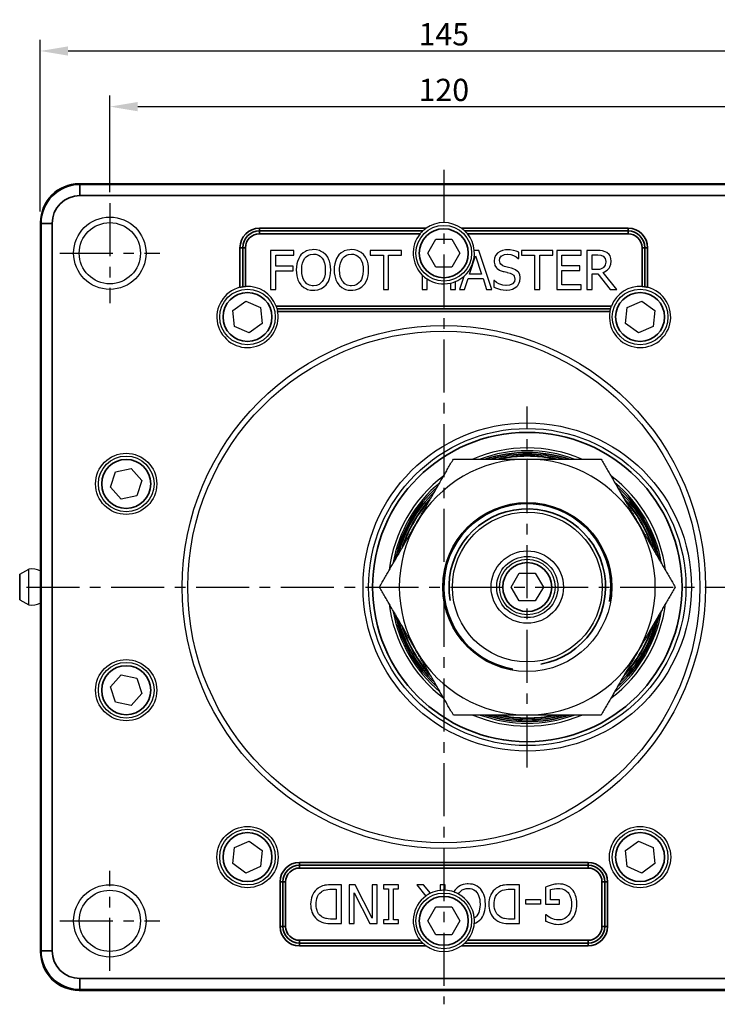
# Model space of a CAD drawing. Units: millimetres. Extents: x 0 to 622, y 0 to 840.
# Drawn here: x 133 to 258, y 431 to 608 of the extents above; entities that cross this region are included whole.
import ezdxf

# ---------------------------------------------------------------- set-up
doc = ezdxf.new("R2010")
doc.units = ezdxf.units.MM
doc.header["$LTSCALE"] = 0.3
doc.linetypes.add('CENTER', pattern=[50.8, 31.75, -6.35, 6.35, -6.35])
doc.layers.get('0').update_dxf_attribs({"color": 3})
doc.layers.add('CL', color=1, linetype='CENTER')
doc.layers.add('외형선(ISO)', color=3, linetype='Continuous')
doc.layers.add('좁은 외형선(ISO)', color=3, linetype='Continuous', lineweight=35)
doc.styles.add('GDD', font='romans.shx', dxfattribs={"oblique": 15, "bigfont": 'whgtxt.shx'})
doc.dimstyles.new('GDOK-2X', dxfattribs={"dimscale": 2, "dimtxt": 2, "dimasz": 2.5, "dimexe": 1, "dimexo": 1, "dimgap": 0.5, "dimtad": 1, "dimdsep": 46, "dimtxsty": 'GDD', "dimcen": 0, "dimclrd": 1, "dimclre": 1, "dimclrt": 4, "dimazin": 2, "dimtfac": 0.5, "dimtmove": 0, "dimatfit": 3, "dimfxl": 1, "dimfrac": 2, "dimtolj": 1, "dimarcsym": 0})
doc.dimstyles.new('GDOK-2X$4', dxfattribs={"dimscale": 2, "dimtxt": 2, "dimasz": 2.5, "dimexe": 1, "dimexo": 1, "dimgap": 0.5, "dimtad": 1, "dimdsep": 46, "dimtxsty": 'GDD', "dimcen": 0, "dimclrd": 1, "dimclre": 1, "dimclrt": 4, "dimazin": 2, "dimtfac": 0.5, "dimtofl": 0, "dimtmove": 0, "dimatfit": 3, "dimfxl": 1, "dimfrac": 2, "dimtolj": 1, "dimarcsym": 0})

# ---------------------------------------------------------------- blocks, each defined once
blk = doc.blocks.new('*U46')
at = {"layer": 'CL'}
for p, q in [((0, 9), (0, -9)), ((9, 0), (-9, 0))]:
    blk.add_line(p, q, dxfattribs=at)
blk = doc.blocks.new('*U47')
at = {"color": 0, "linetype": 'ByBlock', "lineweight": -2, "transparency": 16777216}
for p, rotation in [((12402.27, 731.88), 90.00000000000001), ((12402.27, 611.88), 180), ((12522.27, 611.88), 270.0000000000001)]:
    blk.add_blockref('*U46', p, dxfattribs=dict(at, rotation=rotation))
blk.add_blockref('*U46', (12522.27, 731.88), dxfattribs=at)
blk = doc.blocks.new('*D62')
at = {"color": 1, "lineweight": -2, "transparency": 16777216}
for p, q in [((148.8, 577.12), (148.8, 594.47)), ((268.8, 577.12), (268.8, 594.47)), ((153.8, 592.47), (263.8, 592.47))]:
    blk.add_line(p, q, dxfattribs=at)
at = {"color": 1, "transparency": 16777216}
for points in [[(153.8, 593.3), (153.8, 591.63), (148.8, 592.47)], [(263.8, 593.3), (263.8, 591.63), (268.8, 592.47)]]:
    blk.add_solid(points, dxfattribs=at)
at = {"layer": 'Defpoints', "color": 0, "transparency": 16777216}
for p in [(268.8, 592.47), (148.8, 575.12), (268.8, 575.12)]:
    blk.add_point(p, dxfattribs=at)
at = {"color": 4, "transparency": 16777216, "insert": (208.8, 595.47), "char_height": 4, "attachment_point": 5, "style": 'GDD'}
blk.add_mtext('\\A1;120', dxfattribs=at)
blk = doc.blocks.new('*D48')
at = {"color": 1, "lineweight": -2, "transparency": 16777216}
for p, q in [((136.3, 573.63), (136.3, 604.47)), ((281.3, 573.63), (281.3, 604.47)), ((141.3, 602.47), (276.3, 602.47))]:
    blk.add_line(p, q, dxfattribs=at)
at = {"color": 1, "transparency": 16777216}
for points in [[(141.3, 603.3), (141.3, 601.63), (136.3, 602.47)], [(276.3, 603.3), (276.3, 601.63), (281.3, 602.47)]]:
    blk.add_solid(points, dxfattribs=at)
at = {"layer": 'Defpoints', "color": 0, "transparency": 16777216}
for p in [(281.3, 602.47), (136.3, 571.63), (281.3, 571.63)]:
    blk.add_point(p, dxfattribs=at)
at = {"color": 4, "transparency": 16777216, "insert": (208.8, 605.47), "char_height": 4, "attachment_point": 5, "style": 'GDD'}
blk.add_mtext('\\A1;145', dxfattribs=at)
blk = doc.blocks.new('*D63')
at = {"color": 1, "lineweight": -2, "transparency": 16777216}
blk.add_line((324.68, 454.77), (304.77, 463.59), dxfattribs=at)
at = {"color": 1, "transparency": 16777216}
blk.add_solid([(305.11, 464.35), (304.43, 462.82), (300.2, 465.61)], dxfattribs=at)
at = {"layer": 'Defpoints', "color": 0, "transparency": 16777216}
for p in [(208.8, 506.12), (300.2, 465.61)]:
    blk.add_point(p, dxfattribs=at)
at = {"color": 4, "transparency": 16777216, "insert": (318.23, 460.91), "char_height": 4, "attachment_point": 5, "rotation": 336.1006, "style": 'GDD'}
blk.add_mtext('\\A1;R100', dxfattribs=at)

msp = doc.modelspace()

# ---------------------------------------------------------------- linework, layer by layer
at = {"layer": 'CL'}
for p, q in [((208.796, 581.116), (208.796, 431.116)), ((223.796, 473.665), (223.796, 538.566)), ((133.796, 506.116), (283.796, 506.116))]:
    msp.add_line(p, q, dxfattribs=at)
at = {"layer": '외형선(ISO)'}
for p, q in [((274.305, 578.616), (143.286, 578.616)), ((136.296, 571.625), (136.296, 440.606)), ((205.909, 566.116), (207.353, 568.616)), ((207.353, 568.616), (210.239, 568.616)), ((210.239, 568.616), (211.683, 566.116)), ((181.862, 566.616), (177.678, 566.616)), ((177.678, 566.616), (177.678, 559.616)), ((181.862, 565.789), (181.862, 566.616)), ((183.97, 566.456), (183.515, 566.169)), ((184.113, 566.523), (183.97, 566.456)), ((184.594, 566.675), (184.113, 566.523)), ((185.126, 566.751), (184.594, 566.675)), ((185.387, 566.759), (185.126, 566.751)), ((185.935, 566.717), (185.387, 566.759)), ((186.441, 566.599), (185.935, 566.717)), ((186.669, 566.506), (186.441, 566.599)), ((187.141, 566.253), (186.669, 566.506)), ((190.776, 566.456), (190.329, 566.169)), ((190.92, 566.523), (190.776, 566.456)), ((191.409, 566.675), (190.92, 566.523)), ((191.94, 566.751), (191.409, 566.675)), ((192.193, 566.759), (191.94, 566.751)), ((192.742, 566.717), (192.193, 566.759)), ((193.248, 566.599), (192.742, 566.717)), ((193.484, 566.506), (193.248, 566.599)), ((193.948, 566.253), (193.484, 566.506)), ((201.226, 566.616), (195.592, 566.616)), ((195.592, 566.616), (195.592, 565.789)), ((201.226, 565.789), (201.226, 566.616)), ((215.1, 566.616), (214.273, 566.616)), ((217.454, 559.616), (215.1, 566.616)), ((218.896, 566.447), (218.482, 566.169)), ((219.368, 566.633), (218.896, 566.447)), ((219.891, 566.726), (219.368, 566.633)), ((220.178, 566.742), (219.891, 566.726)), ((220.718, 566.717), (220.178, 566.742)), ((221.24, 566.633), (220.718, 566.717)), ((221.291, 566.624), (221.24, 566.633)), ((221.814, 566.473), (221.291, 566.624)), ((222.253, 566.287), (221.814, 566.473)), ((228.393, 566.616), (222.767, 566.616)), ((222.767, 566.616), (222.767, 565.789)), ((228.393, 565.789), (228.393, 566.616)), ((233.47, 566.616), (229.101, 566.616)), ((229.101, 566.616), (229.101, 559.616)), ((233.47, 565.789), (233.47, 566.616)), ((236.304, 566.616), (234.499, 566.616)), ((234.499, 566.616), (234.499, 559.616)), ((236.877, 566.599), (236.304, 566.616)), ((237.307, 566.548), (236.877, 566.599)), ((237.805, 566.397), (237.307, 566.548)), ((238.083, 566.245), (237.805, 566.397)), ((178.606, 563.816), (178.606, 565.789)), ((178.606, 565.789), (181.862, 565.789)), ((182.511, 564.659), (182.393, 564.212)), ((182.722, 565.174), (182.511, 564.659)), ((182.992, 565.621), (182.722, 565.174)), ((183.135, 565.806), (182.992, 565.621)), ((183.515, 566.169), (183.135, 565.806)), ((183.413, 564.33), (183.574, 564.803)), ((183.574, 564.803), (183.835, 565.233)), ((183.835, 565.233), (184.08, 565.494)), ((184.08, 565.494), (184.51, 565.781)), ((184.51, 565.781), (184.839, 565.899)), ((184.839, 565.899), (185.387, 565.958)), ((185.387, 565.958), (185.783, 565.924)), ((185.783, 565.924), (186.273, 565.772)), ((186.273, 565.772), (186.559, 565.604)), ((186.559, 565.604), (186.939, 565.233)), ((186.939, 565.233), (187.167, 564.862)), ((187.546, 565.916), (187.141, 566.253)), ((187.167, 564.862), (187.361, 564.339)), ((187.639, 565.806), (187.546, 565.916)), ((187.934, 565.401), (187.639, 565.806)), ((188.17, 564.912), (187.934, 565.401)), ((188.263, 564.668), (188.17, 564.912)), ((188.381, 564.187), (188.263, 564.668)), ((189.326, 564.659), (189.199, 564.212)), ((189.528, 565.174), (189.326, 564.659)), ((189.798, 565.621), (189.528, 565.174)), ((189.941, 565.806), (189.798, 565.621)), ((190.329, 566.169), (189.941, 565.806)), ((190.22, 564.33), (190.388, 564.803)), ((190.388, 564.803), (190.641, 565.233)), ((190.641, 565.233), (190.886, 565.494)), ((190.886, 565.494), (191.316, 565.781)), ((191.316, 565.781), (191.645, 565.899)), ((191.645, 565.899), (192.193, 565.958)), ((192.193, 565.958), (192.59, 565.924)), ((192.59, 565.924), (193.079, 565.772)), ((193.079, 565.772), (193.366, 565.604)), ((193.366, 565.604), (193.745, 565.233)), ((193.745, 565.233), (193.973, 564.862)), ((194.352, 565.916), (193.948, 566.253)), ((193.973, 564.862), (194.167, 564.339)), ((194.445, 565.806), (194.352, 565.916)), ((194.74, 565.401), (194.445, 565.806)), ((194.977, 564.912), (194.74, 565.401)), ((195.069, 564.668), (194.977, 564.912)), ((195.196, 564.187), (195.069, 564.668)), ((195.592, 565.789), (197.945, 565.789)), ((197.945, 565.789), (197.945, 559.616)), ((198.873, 559.616), (198.873, 565.789)), ((198.873, 565.789), (201.226, 565.789)), ((207.353, 563.616), (205.909, 566.116)), ((211.683, 566.116), (210.239, 563.616)), ((213.422, 562.365), (214.502, 565.663)), ((214.502, 565.663), (215.581, 562.365)), ((217.892, 565.25), (217.825, 564.735)), ((217.825, 564.735), (217.833, 564.524)), ((218.094, 565.713), (217.892, 565.25)), ((218.423, 566.118), (218.094, 565.713)), ((218.482, 566.169), (218.423, 566.118)), ((218.786, 564.836), (218.87, 565.241)), ((218.896, 564.313), (218.786, 564.836)), ((218.87, 565.241), (219.191, 565.638)), ((219.191, 565.638), (219.233, 565.663)), ((219.233, 565.663), (219.68, 565.865)), ((219.68, 565.865), (220.237, 565.933)), ((220.237, 565.933), (220.304, 565.933)), ((220.304, 565.933), (220.827, 565.874)), ((220.827, 565.874), (221.333, 565.713)), ((221.333, 565.713), (221.78, 565.477)), ((221.78, 565.477), (222.185, 565.174)), ((222.185, 565.174), (222.253, 565.174)), ((222.253, 565.174), (222.253, 566.287)), ((222.767, 565.789), (225.112, 565.789)), ((225.112, 565.789), (225.112, 559.616)), ((226.039, 559.616), (226.039, 565.789)), ((226.039, 565.789), (228.393, 565.789)), ((230.029, 563.866), (230.029, 565.789)), ((230.029, 565.789), (233.47, 565.789)), ((235.427, 565.815), (236.489, 565.815)), ((235.427, 563.175), (235.427, 565.815)), ((236.489, 565.815), (237.004, 565.764)), ((237.004, 565.764), (237.459, 565.578)), ((237.459, 565.578), (237.797, 565.191)), ((237.797, 565.191), (237.805, 565.165)), ((237.805, 565.165), (237.898, 564.642)), ((237.898, 564.642), (237.898, 564.516)), ((238.48, 565.899), (238.083, 566.245)), ((238.665, 565.638), (238.48, 565.899)), ((238.834, 565.174), (238.665, 565.638)), ((238.817, 564.162), (238.876, 564.718)), ((238.876, 564.718), (238.834, 565.174)), ((181.727, 563.816), (178.606, 563.816)), ((178.606, 559.616), (178.606, 562.981)), ((178.606, 562.981), (181.727, 562.981)), ((181.727, 562.981), (181.727, 563.816)), ((182.317, 563.681), (182.292, 563.107)), ((182.292, 563.107), (182.317, 562.584)), ((182.393, 564.212), (182.317, 563.681)), ((183.262, 563.293), (183.312, 563.841)), ((183.262, 563.107), (183.262, 563.293)), ((183.295, 562.5), (183.262, 563.107)), ((183.312, 563.841), (183.413, 564.33)), ((187.361, 564.339), (187.403, 564.187)), ((187.403, 564.187), (187.487, 563.681)), ((187.512, 562.964), (187.462, 562.365)), ((187.487, 563.681), (187.512, 563.107)), ((187.512, 563.107), (187.512, 562.964)), ((188.457, 563.656), (188.381, 564.187)), ((188.482, 563.107), (188.457, 563.656)), ((188.457, 562.551), (188.482, 563.107)), ((189.123, 563.681), (189.098, 563.107)), ((189.098, 563.107), (189.123, 562.584)), ((189.199, 564.212), (189.123, 563.681)), ((190.068, 563.293), (190.119, 563.841)), ((190.068, 563.107), (190.068, 563.293)), ((190.102, 562.5), (190.068, 563.107)), ((190.119, 563.841), (190.22, 564.33)), ((194.167, 564.339), (194.209, 564.187)), ((194.209, 564.187), (194.293, 563.681)), ((194.319, 562.964), (194.277, 562.365)), ((194.293, 563.681), (194.319, 563.107)), ((194.319, 563.107), (194.319, 562.964)), ((195.263, 563.656), (195.196, 564.187)), ((195.289, 563.107), (195.263, 563.656)), ((195.263, 562.551), (195.289, 563.107)), ((210.239, 563.616), (207.353, 563.616)), ((217.833, 564.524), (217.943, 564.018)), ((217.943, 564.018), (217.985, 563.909)), ((217.985, 563.909), (218.28, 563.47)), ((218.28, 563.47), (218.356, 563.394)), ((218.356, 563.394), (218.786, 563.09)), ((218.786, 563.09), (218.921, 563.031)), ((219.022, 564.128), (218.896, 564.313)), ((218.921, 563.031), (219.436, 562.854)), ((219.427, 563.841), (219.022, 564.128)), ((219.705, 563.74), (219.427, 563.841)), ((219.436, 562.854), (219.613, 562.812)), ((219.613, 562.812), (220.102, 562.686)), ((220.195, 563.613), (219.705, 563.74)), ((220.431, 563.563), (220.195, 563.613)), ((220.971, 563.419), (220.431, 563.563)), ((221.139, 563.377), (220.971, 563.419)), ((221.671, 563.149), (221.139, 563.377)), ((222.067, 562.854), (221.671, 563.149)), ((222.193, 562.711), (222.067, 562.854)), ((233.234, 563.866), (230.029, 563.866)), ((230.029, 560.442), (230.029, 563.04)), ((230.029, 563.04), (233.234, 563.04)), ((233.234, 563.04), (233.234, 563.866)), ((236.245, 563.175), (235.427, 563.175)), ((236.793, 563.209), (236.245, 563.175)), ((236.962, 563.242), (236.793, 563.209)), ((237.434, 563.47), (236.962, 563.242)), ((237.51, 563.537), (237.434, 563.47)), ((237.797, 563.976), (237.51, 563.537)), ((237.687, 562.77), (238.126, 563.057)), ((237.805, 564.001), (237.797, 563.976)), ((237.898, 564.516), (237.805, 564.001)), ((238.126, 563.057), (238.488, 563.428)), ((238.488, 563.428), (238.648, 563.681)), ((238.648, 563.681), (238.817, 564.162)), ((182.317, 562.584), (182.384, 562.053)), ((182.384, 562.053), (182.511, 561.572)), ((182.511, 561.572), (182.595, 561.319)), ((182.595, 561.319), (182.831, 560.839)), ((183.388, 561.952), (183.295, 562.5)), ((183.548, 561.488), (183.388, 561.952)), ((183.776, 561.092), (183.548, 561.488)), ((183.835, 561.007), (183.776, 561.092)), ((187.175, 561.387), (186.939, 561.007)), ((187.352, 561.842), (187.175, 561.387)), ((187.462, 562.365), (187.352, 561.842)), ((187.791, 560.611), (188.061, 561.058)), ((188.061, 561.058), (188.263, 561.572)), ((188.263, 561.572), (188.381, 562.028)), ((188.381, 562.028), (188.457, 562.551)), ((189.123, 562.584), (189.199, 562.053)), ((189.199, 562.053), (189.317, 561.572)), ((189.317, 561.572), (189.41, 561.319)), ((189.41, 561.319), (189.638, 560.839)), ((190.194, 561.952), (190.102, 562.5)), ((190.363, 561.488), (190.194, 561.952)), ((190.582, 561.092), (190.363, 561.488)), ((190.65, 561.007), (190.582, 561.092)), ((193.99, 561.387), (193.745, 561.007)), ((194.158, 561.842), (193.99, 561.387)), ((194.277, 562.365), (194.158, 561.842)), ((194.597, 560.611), (194.867, 561.058)), ((194.867, 561.058), (195.069, 561.572)), ((195.069, 561.572), (195.187, 562.028)), ((195.187, 562.028), (195.263, 562.551)), ((204.937, 562.196), (204.937, 559.616)), ((205.806, 559.616), (205.806, 561.499)), ((210.925, 559.616), (210.925, 561.045)), ((212.376, 561.941), (211.592, 559.616)), ((212.528, 559.616), (213.169, 561.572)), ((213.169, 561.572), (215.843, 561.572)), ((215.581, 562.365), (213.422, 562.365)), ((215.843, 561.572), (216.475, 559.616)), ((217.833, 561.201), (217.774, 561.201)), ((217.774, 561.201), (217.774, 560.029)), ((218.255, 560.864), (217.833, 561.201)), ((220.102, 562.686), (220.169, 562.669)), ((220.169, 562.669), (220.701, 562.534)), ((220.701, 562.534), (220.962, 562.433)), ((220.962, 562.433), (221.358, 562.146)), ((221.358, 562.146), (221.451, 561.986)), ((221.451, 561.986), (221.561, 561.463)), ((221.561, 561.463), (221.477, 561.016)), ((222.43, 562.264), (222.193, 562.711)), ((222.362, 560.796), (222.463, 561.083)), ((222.522, 561.741), (222.43, 562.264)), ((222.463, 561.083), (222.531, 561.606)), ((222.531, 561.606), (222.522, 561.741)), ((235.427, 559.616), (235.427, 562.399)), ((235.427, 562.399), (236.489, 562.399)), ((236.489, 562.399), (238.707, 559.616)), ((237.425, 562.66), (237.687, 562.77)), ((239.914, 559.616), (237.425, 562.66)), ((177.678, 559.616), (178.606, 559.616)), ((182.831, 560.839), (183.127, 560.425)), ((183.127, 560.425), (183.245, 560.299)), ((183.245, 560.299), (183.641, 559.961)), ((183.641, 559.961), (184.105, 559.708)), ((184.206, 560.645), (183.835, 561.007)), ((184.105, 559.708), (184.324, 559.624)), ((184.645, 560.4), (184.206, 560.645)), ((184.324, 559.624), (184.83, 559.506)), ((185.142, 560.282), (184.645, 560.4)), ((184.83, 559.506), (185.387, 559.472)), ((185.387, 560.273), (185.142, 560.282)), ((185.918, 560.332), (185.387, 560.273)), ((185.387, 559.472), (185.623, 559.472)), ((185.623, 559.472), (186.155, 559.548)), ((186.382, 560.518), (185.918, 560.332)), ((186.155, 559.548), (186.644, 559.7)), ((186.787, 560.83), (186.382, 560.518)), ((186.644, 559.7), (186.804, 559.776)), ((186.939, 561.007), (186.787, 560.83)), ((186.804, 559.776), (187.251, 560.054)), ((187.251, 560.054), (187.639, 560.425)), ((187.639, 560.425), (187.791, 560.611)), ((189.638, 560.839), (189.941, 560.425)), ((189.941, 560.425), (190.051, 560.299)), ((190.051, 560.299), (190.447, 559.961)), ((190.447, 559.961), (190.911, 559.708)), ((191.013, 560.645), (190.65, 561.007)), ((190.911, 559.708), (191.131, 559.624)), ((191.451, 560.4), (191.013, 560.645)), ((191.131, 559.624), (191.637, 559.506)), ((191.949, 560.282), (191.451, 560.4)), ((191.637, 559.506), (192.193, 559.472)), ((192.193, 560.273), (191.949, 560.282)), ((192.725, 560.332), (192.193, 560.273)), ((192.193, 559.472), (192.429, 559.472)), ((192.429, 559.472), (192.961, 559.548)), ((193.197, 560.518), (192.725, 560.332)), ((192.961, 559.548), (193.45, 559.7)), ((193.593, 560.83), (193.197, 560.518)), ((193.45, 559.7), (193.61, 559.776)), ((193.745, 561.007), (193.593, 560.83)), ((193.61, 559.776), (194.057, 560.054)), ((194.057, 560.054), (194.445, 560.425)), ((194.445, 560.425), (194.597, 560.611)), ((197.945, 559.616), (198.873, 559.616)), ((204.937, 559.616), (205.806, 559.616)), ((209.998, 560.749), (209.998, 559.616)), ((209.998, 559.616), (210.925, 559.616)), ((211.592, 559.616), (212.528, 559.616)), ((216.475, 559.616), (217.454, 559.616)), ((217.774, 560.029), (217.782, 560.029)), ((217.782, 560.029), (218.263, 559.818)), ((218.71, 560.602), (218.255, 560.864)), ((218.263, 559.818), (218.778, 559.649)), ((218.879, 560.526), (218.71, 560.602)), ((218.778, 559.649), (218.98, 559.59)), ((219.402, 560.358), (218.879, 560.526)), ((218.98, 559.59), (219.486, 559.514)), ((219.916, 560.29), (219.402, 560.358)), ((219.486, 559.514), (220.068, 559.489)), ((220.001, 560.29), (219.916, 560.29)), ((220.591, 560.349), (220.001, 560.29)), ((220.068, 559.489), (220.093, 559.489)), ((220.093, 559.489), (220.667, 559.531)), ((221.038, 560.526), (220.591, 560.349)), ((220.667, 559.531), (221.131, 559.649)), ((221.165, 560.619), (221.038, 560.526)), ((221.131, 559.649), (221.468, 559.81)), ((221.477, 561.016), (221.165, 560.619)), ((221.468, 559.81), (221.898, 560.122)), ((221.898, 560.122), (222.092, 560.341)), ((222.092, 560.341), (222.362, 560.796)), ((225.112, 559.616), (226.039, 559.616)), ((229.101, 559.616), (233.47, 559.616)), ((233.47, 560.442), (230.029, 560.442)), ((233.47, 559.616), (233.47, 560.442)), ((234.499, 559.616), (235.427, 559.616)), ((238.707, 559.616), (239.914, 559.616)), ((170.892, 555.831), (173.227, 557.528)), ((173.227, 557.528), (175.864, 556.354)), ((241.728, 556.354), (244.365, 557.528)), ((244.365, 557.528), (246.7, 555.831)), ((171.193, 552.96), (170.892, 555.831)), ((175.864, 556.354), (176.166, 553.483)), ((241.426, 553.483), (241.728, 556.354)), ((246.7, 555.831), (246.398, 552.96)), ((173.831, 551.786), (171.193, 552.96)), ((176.166, 553.483), (173.831, 551.786)), ((243.761, 551.786), (241.426, 553.483)), ((246.398, 552.96), (243.761, 551.786)), ((149.801, 526.802), (152.625, 527.402)), ((152.625, 527.402), (154.556, 525.257)), ((148.909, 524.057), (149.801, 526.802)), ((150.84, 521.911), (148.909, 524.057)), ((154.556, 525.257), (153.664, 522.511)), ((153.664, 522.511), (150.84, 521.911)), ((132.601, 508.422), (134.241, 509.31)), ((134.241, 502.922), (134.241, 509.31)), ((220.909, 506.116), (222.353, 508.616)), ((222.353, 508.616), (225.239, 508.616)), ((225.239, 508.616), (226.683, 506.116)), ((222.353, 503.616), (220.909, 506.116)), ((226.683, 506.116), (225.239, 503.616)), ((132.601, 503.809), (134.241, 502.922)), ((225.239, 503.616), (222.353, 503.616)), ((148.909, 488.175), (150.84, 490.32)), ((150.84, 490.32), (153.664, 489.72)), ((153.664, 489.72), (154.556, 486.975)), ((149.801, 485.429), (148.909, 488.175)), ((154.556, 486.975), (152.625, 484.829)), ((152.625, 484.829), (149.801, 485.429)), ((171.193, 459.272), (173.831, 460.446)), ((173.831, 460.446), (176.166, 458.749)), ((241.426, 458.749), (243.761, 460.446)), ((243.761, 460.446), (246.398, 459.272)), ((170.892, 456.401), (171.193, 459.272)), ((176.166, 458.749), (175.864, 455.878)), ((241.728, 455.878), (241.426, 458.749)), ((246.398, 459.272), (246.7, 456.401)), ((173.227, 454.704), (170.892, 456.401)), ((175.864, 455.878), (173.227, 454.704)), ((244.365, 454.704), (241.728, 455.878)), ((246.7, 456.401), (244.365, 454.704)), ((185.684, 451.497), (185.458, 451.192)), ((185.936, 451.767), (185.684, 451.497)), ((186.219, 451.997), (185.936, 451.767)), ((186.303, 452.054), (186.219, 451.997)), ((186.648, 452.249), (186.303, 452.054)), ((186.529, 451.112), (186.816, 451.351)), ((186.997, 452.395), (186.648, 452.249)), ((186.816, 451.351), (186.966, 451.444)), ((186.966, 451.444), (187.302, 451.608)), ((187.347, 452.496), (186.997, 452.395)), ((187.302, 451.608), (187.665, 451.718)), ((187.382, 452.501), (187.347, 452.496)), ((187.696, 452.554), (187.382, 452.501)), ((187.665, 451.718), (187.966, 451.767)), ((188.059, 452.589), (187.696, 452.554)), ((187.966, 451.767), (188.342, 451.802)), ((188.465, 452.611), (188.059, 452.589)), ((188.342, 451.802), (188.753, 451.815)), ((188.779, 452.616), (188.465, 452.611)), ((188.753, 451.815), (189.46, 451.815)), ((190.394, 452.616), (188.779, 452.616)), ((189.46, 451.815), (189.46, 446.416)), ((190.394, 445.616), (190.394, 452.616)), ((192.852, 452.616), (191.809, 452.616)), ((191.809, 452.616), (191.809, 445.616)), ((195.943, 446.58), (192.852, 452.616)), ((196.814, 452.616), (195.943, 452.616)), ((195.943, 452.616), (195.943, 446.58)), ((196.814, 445.616), (196.814, 452.616)), ((200.675, 452.616), (197.96, 452.616)), ((197.96, 452.616), (197.96, 451.899)), ((197.96, 451.899), (198.853, 451.899)), ((198.853, 451.899), (198.853, 446.328)), ((199.782, 446.328), (199.782, 451.899)), ((199.782, 451.899), (200.675, 451.899)), ((200.675, 451.899), (200.675, 452.616)), ((203.969, 452.616), (205.581, 450.578)), ((205.176, 452.616), (203.969, 452.616)), ((206.392, 451.063), (205.176, 452.616)), ((209.068, 452.616), (208.135, 452.616)), ((208.135, 452.616), (208.135, 451.576)), ((209.068, 451.609), (209.068, 452.616)), ((210.611, 451.369), (210.585, 451.316)), ((210.815, 451.669), (210.611, 451.369)), ((210.93, 451.807), (210.815, 451.669)), ((211.199, 452.081), (210.93, 451.807)), ((211.5, 452.306), (211.199, 452.081)), ((211.823, 452.483), (211.5, 452.306)), ((211.628, 451.223), (211.84, 451.457)), ((211.924, 452.527), (211.823, 452.483)), ((211.84, 451.457), (212.123, 451.674)), ((212.269, 452.642), (211.924, 452.527)), ((212.123, 451.674), (212.442, 451.833)), ((212.632, 452.722), (212.269, 452.642)), ((212.442, 451.833), (212.791, 451.926)), ((213.017, 452.757), (212.632, 452.722)), ((212.791, 451.926), (213.176, 451.957)), ((213.18, 452.762), (213.017, 452.757)), ((213.176, 451.957), (213.508, 451.935)), ((213.578, 452.74), (213.18, 452.762)), ((213.508, 451.935), (213.861, 451.851)), ((213.954, 452.682), (213.578, 452.74)), ((213.861, 451.851), (214.184, 451.705)), ((214.304, 452.58), (213.954, 452.682)), ((214.184, 451.705), (214.472, 451.493)), ((214.458, 452.519), (214.304, 452.58)), ((214.794, 452.35), (214.458, 452.519)), ((214.472, 451.493), (214.728, 451.223)), ((215.1, 452.134), (214.794, 452.35)), ((215.374, 451.877), (215.1, 452.134)), ((215.436, 451.807), (215.374, 451.877)), ((215.652, 451.519), (215.436, 451.807)), ((215.838, 451.201), (215.652, 451.519)), ((217.691, 451.497), (217.465, 451.192)), ((217.943, 451.767), (217.691, 451.497)), ((218.226, 451.997), (217.943, 451.767)), ((218.314, 452.054), (218.226, 451.997)), ((218.659, 452.249), (218.314, 452.054)), ((218.535, 451.112), (218.823, 451.351)), ((219.004, 452.395), (218.659, 452.249)), ((218.823, 451.351), (218.973, 451.444)), ((218.973, 451.444), (219.314, 451.608)), ((219.354, 452.496), (219.004, 452.395)), ((219.314, 451.608), (219.676, 451.718)), ((219.389, 452.501), (219.354, 452.496)), ((219.707, 452.554), (219.389, 452.501)), ((219.676, 451.718), (219.973, 451.767)), ((220.07, 452.589), (219.707, 452.554)), ((219.973, 451.767), (220.349, 451.802)), ((220.477, 452.611), (220.07, 452.589)), ((220.349, 451.802), (220.76, 451.815)), ((220.791, 452.616), (220.477, 452.611)), ((220.76, 451.815), (221.472, 451.815)), ((222.4, 452.616), (220.791, 452.616)), ((221.472, 451.815), (221.472, 446.416)), ((222.4, 445.616), (222.4, 452.616)), ((227.393, 452.289), (227.066, 452.147)), ((227.066, 452.147), (227.066, 449.096)), ((227.539, 452.35), (227.393, 452.289)), ((227.91, 452.488), (227.539, 452.35)), ((228.1, 452.545), (227.91, 452.488)), ((227.985, 451.723), (228.246, 451.811)), ((227.985, 449.909), (227.985, 451.723)), ((228.485, 452.647), (228.1, 452.545)), ((228.246, 451.811), (228.644, 451.891)), ((228.719, 452.7), (228.485, 452.647)), ((228.644, 451.891), (228.671, 451.895)), ((228.671, 451.895), (229.051, 451.935)), ((229.069, 452.74), (228.719, 452.7)), ((229.051, 451.935), (229.427, 451.948)), ((229.392, 452.753), (229.069, 452.74)), ((229.79, 452.735), (229.392, 452.753)), ((229.427, 451.948), (229.67, 451.935)), ((229.67, 451.935), (230.042, 451.873)), ((230.165, 452.682), (229.79, 452.735)), ((230.042, 451.873), (230.382, 451.753)), ((230.524, 452.598), (230.165, 452.682)), ((230.382, 451.753), (230.532, 451.678)), ((230.749, 452.527), (230.524, 452.598)), ((230.532, 451.678), (230.842, 451.47)), ((231.099, 452.373), (230.749, 452.527)), ((230.842, 451.47), (231.112, 451.205)), ((231.417, 452.174), (231.099, 452.373)), ((231.704, 451.939), (231.417, 452.174)), ((231.806, 451.838), (231.704, 451.939)), ((232.036, 451.559), (231.806, 451.838)), ((232.235, 451.249), (232.036, 451.559)), ((184.946, 449.896), (184.892, 449.516)), ((185.03, 450.259), (184.946, 449.896)), ((185.149, 450.604), (185.03, 450.259)), ((185.26, 450.851), (185.149, 450.604)), ((185.458, 451.192), (185.26, 450.851)), ((185.852, 449.405), (185.896, 449.799)), ((185.896, 449.799), (185.971, 450.157)), ((185.971, 450.157), (186.086, 450.471)), ((186.086, 450.471), (186.1, 450.502)), ((186.1, 450.502), (186.29, 450.829)), ((186.29, 450.829), (186.529, 451.112)), ((192.68, 445.616), (192.68, 451.157)), ((192.68, 451.157), (195.492, 445.616)), ((211.44, 450.938), (211.451, 450.962)), ((211.451, 450.962), (211.628, 451.223)), ((214.728, 451.223), (214.901, 450.971)), ((214.901, 450.971), (215.046, 450.675)), ((215.046, 450.675), (215.161, 450.338)), ((215.161, 450.338), (215.241, 449.967)), ((215.241, 449.967), (215.29, 449.56)), ((215.29, 449.56), (215.307, 449.118)), ((215.993, 450.843), (215.838, 451.201)), ((216.059, 450.661), (215.993, 450.843)), ((216.152, 450.316), (216.059, 450.661)), ((216.218, 449.958), (216.152, 450.316)), ((216.258, 449.573), (216.218, 449.958)), ((216.276, 449.171), (216.258, 449.573)), ((216.952, 449.896), (216.904, 449.516)), ((217.036, 450.259), (216.952, 449.896)), ((217.16, 450.604), (217.036, 450.259)), ((217.271, 450.851), (217.16, 450.604)), ((217.465, 451.192), (217.271, 450.851)), ((217.863, 449.405), (217.903, 449.799)), ((217.903, 449.799), (217.983, 450.157)), ((217.983, 450.157), (218.098, 450.471)), ((218.098, 450.471), (218.111, 450.502)), ((218.111, 450.502), (218.297, 450.829)), ((218.297, 450.829), (218.535, 451.112)), ((223.532, 449.976), (226.181, 449.976)), ((223.532, 449.127), (223.532, 449.976)), ((226.181, 449.976), (226.181, 449.127)), ((229.604, 449.909), (227.985, 449.909)), ((229.604, 449.096), (229.604, 449.909)), ((231.112, 451.205), (231.262, 451.006)), ((231.262, 451.006), (231.443, 450.679)), ((231.443, 450.679), (231.585, 450.312)), ((231.585, 450.312), (231.611, 450.215)), ((231.611, 450.215), (231.691, 449.87)), ((231.691, 449.87), (231.735, 449.489)), ((232.403, 450.9), (232.235, 451.249)), ((232.483, 450.688), (232.403, 450.9)), ((232.58, 450.352), (232.483, 450.688)), ((232.651, 449.994), (232.58, 450.352)), ((232.699, 449.613), (232.651, 449.994)), ((232.717, 449.206), (232.699, 449.613)), ((184.892, 449.516), (184.875, 449.122)), ((184.875, 449.122), (184.888, 448.777)), ((184.888, 448.777), (184.928, 448.384)), ((184.928, 448.384), (185.003, 448.017)), ((185.003, 448.017), (185.109, 447.672)), ((185.843, 449.109), (185.852, 449.405)), ((185.861, 448.693), (185.843, 449.109)), ((185.918, 448.313), (185.861, 448.693)), ((186.016, 447.968), (185.918, 448.313)), ((186.113, 447.725), (186.016, 447.968)), ((205.909, 446.116), (207.353, 448.616)), ((207.353, 448.616), (210.239, 448.616)), ((210.239, 448.616), (211.683, 446.116)), ((215.157, 447.893), (215.077, 447.641)), ((215.232, 448.238), (215.157, 447.893)), ((215.285, 448.609), (215.232, 448.238)), ((215.303, 449.012), (215.285, 448.609)), ((215.307, 449.118), (215.303, 449.012)), ((216.055, 447.566), (216.161, 447.955)), ((216.161, 447.955), (216.223, 448.318)), ((216.223, 448.318), (216.263, 448.702)), ((216.263, 448.702), (216.276, 449.118)), ((216.276, 449.118), (216.276, 449.171)), ((216.904, 449.516), (216.886, 449.122)), ((216.886, 449.122), (216.895, 448.777)), ((216.895, 448.777), (216.939, 448.384)), ((216.939, 448.384), (217.014, 448.017)), ((217.014, 448.017), (217.12, 447.672)), ((217.854, 449.109), (217.863, 449.405)), ((217.872, 448.693), (217.854, 449.109)), ((217.93, 448.313), (217.872, 448.693)), ((218.023, 447.968), (217.93, 448.313)), ((218.12, 447.725), (218.023, 447.968)), ((226.181, 449.127), (223.532, 449.127)), ((227.066, 449.096), (229.604, 449.096)), ((231.603, 447.977), (231.483, 447.637)), ((231.691, 448.344), (231.603, 447.977)), ((231.74, 448.738), (231.691, 448.344)), ((231.735, 449.489), (231.749, 449.078)), ((231.749, 449.078), (231.74, 448.738)), ((232.487, 447.619), (232.589, 447.959)), ((232.589, 447.959), (232.66, 448.322)), ((232.66, 448.322), (232.704, 448.702)), ((232.704, 448.702), (232.717, 449.109)), ((232.717, 449.109), (232.717, 449.206)), ((185.109, 447.672), (185.246, 447.354)), ((185.246, 447.354), (185.295, 447.265)), ((185.295, 447.265), (185.494, 446.942)), ((185.494, 446.942), (185.728, 446.655)), ((185.728, 446.655), (185.994, 446.394)), ((185.994, 446.394), (186.294, 446.168)), ((186.303, 447.398), (186.113, 447.725)), ((186.294, 446.168), (186.524, 446.036)), ((186.542, 447.115), (186.303, 447.398)), ((186.524, 446.036), (186.865, 445.885)), ((186.834, 446.885), (186.542, 447.115)), ((186.905, 446.836), (186.834, 446.885)), ((187.241, 446.664), (186.905, 446.836)), ((187.599, 446.54), (187.241, 446.664)), ((187.7, 446.513), (187.599, 446.54)), ((188.028, 446.456), (187.7, 446.513)), ((188.412, 446.42), (188.028, 446.456)), ((188.753, 446.416), (188.412, 446.42)), ((189.46, 446.416), (188.753, 446.416)), ((198.853, 446.328), (197.96, 446.328)), ((197.96, 446.328), (197.96, 445.616)), ((200.675, 446.328), (199.782, 446.328)), ((200.675, 445.616), (200.675, 446.328)), ((207.353, 443.616), (205.909, 446.116)), ((211.683, 446.116), (210.239, 443.616)), ((214.37, 446.637), (214.276, 446.58)), ((214.648, 446.898), (214.37, 446.637)), ((214.732, 446.995), (214.648, 446.898)), ((214.923, 447.292), (214.732, 446.995)), ((214.87, 445.93), (215.166, 446.151)), ((215.077, 447.641), (214.923, 447.292)), ((215.166, 446.151), (215.431, 446.42)), ((215.431, 446.42), (215.542, 446.553)), ((215.542, 446.553), (215.741, 446.858)), ((215.741, 446.858), (215.913, 447.199)), ((215.913, 447.199), (216.055, 447.566)), ((217.12, 447.672), (217.257, 447.354)), ((217.257, 447.354), (217.302, 447.265)), ((217.302, 447.265), (217.501, 446.942)), ((217.501, 446.942), (217.735, 446.655)), ((217.735, 446.655), (218, 446.394)), ((218, 446.394), (218.306, 446.168)), ((218.31, 447.398), (218.12, 447.725)), ((218.306, 446.168), (218.531, 446.036)), ((218.553, 447.115), (218.31, 447.398)), ((218.531, 446.036), (218.872, 445.885)), ((218.841, 446.885), (218.553, 447.115)), ((218.916, 446.836), (218.841, 446.885)), ((219.252, 446.664), (218.916, 446.836)), ((219.606, 446.54), (219.252, 446.664)), ((219.707, 446.513), (219.606, 446.54)), ((220.039, 446.456), (219.707, 446.513)), ((220.419, 446.42), (220.039, 446.456)), ((220.76, 446.416), (220.419, 446.42)), ((221.472, 446.416), (220.76, 446.416)), ((227.172, 447.212), (227.092, 447.212)), ((227.092, 447.212), (227.092, 446.089)), ((227.092, 446.089), (227.194, 446.04)), ((227.464, 446.969), (227.172, 447.212)), ((227.194, 446.04), (227.561, 445.872)), ((227.53, 446.916), (227.464, 446.969)), ((227.826, 446.739), (227.53, 446.916)), ((228.056, 446.619), (227.826, 446.739)), ((228.392, 446.482), (228.056, 446.619)), ((228.706, 446.385), (228.392, 446.482)), ((229.069, 446.319), (228.706, 446.385)), ((229.454, 446.292), (229.069, 446.319)), ((229.493, 446.292), (229.454, 446.292)), ((229.878, 446.323), (229.493, 446.292)), ((230.232, 446.412), (229.878, 446.323)), ((230.555, 446.558), (230.232, 446.412)), ((230.846, 446.765), (230.555, 446.558)), ((231.107, 447.031), (230.846, 446.765)), ((231.125, 447.053), (231.107, 447.031)), ((231.32, 447.331), (231.125, 447.053)), ((231.231, 445.978), (231.532, 446.195)), ((231.483, 447.637), (231.32, 447.331)), ((231.532, 446.195), (231.802, 446.447)), ((231.802, 446.447), (231.93, 446.597)), ((231.93, 446.597), (232.147, 446.898)), ((232.147, 446.898), (232.328, 447.23)), ((232.328, 447.23), (232.478, 447.588)), ((232.478, 447.588), (232.487, 447.619)), ((186.865, 445.885), (187.249, 445.762)), ((187.249, 445.762), (187.28, 445.753)), ((187.28, 445.753), (187.586, 445.691)), ((187.586, 445.691), (187.939, 445.651)), ((187.939, 445.651), (188.346, 445.625)), ((188.346, 445.625), (188.797, 445.616)), ((188.797, 445.616), (190.394, 445.616)), ((191.809, 445.616), (192.68, 445.616)), ((195.492, 445.616), (196.814, 445.616)), ((197.96, 445.616), (200.675, 445.616)), ((214.276, 445.646), (214.454, 445.709)), ((214.454, 445.709), (214.538, 445.744)), ((214.538, 445.744), (214.87, 445.93)), ((218.872, 445.885), (219.256, 445.762)), ((219.256, 445.762), (219.292, 445.753)), ((219.292, 445.753), (219.597, 445.691)), ((219.597, 445.691), (219.951, 445.651)), ((219.951, 445.651), (220.353, 445.625)), ((220.353, 445.625), (220.808, 445.616)), ((220.808, 445.616), (222.4, 445.616)), ((227.561, 445.872), (227.742, 445.801)), ((227.742, 445.801), (228.087, 445.682)), ((228.087, 445.682), (228.33, 445.616)), ((228.33, 445.616), (228.706, 445.541)), ((228.706, 445.541), (228.998, 445.505)), ((228.998, 445.505), (229.383, 445.487)), ((229.383, 445.487), (229.657, 445.496)), ((229.657, 445.496), (230.042, 445.541)), ((230.042, 445.541), (230.404, 445.62)), ((230.404, 445.62), (230.749, 445.735)), ((230.749, 445.735), (230.891, 445.797)), ((230.891, 445.797), (231.231, 445.978)), ((210.239, 443.616), (207.353, 443.616)), ((143.286, 433.616), (274.305, 433.616))]:
    msp.add_line(p, q, dxfattribs=at)
for centre, radius in [((148.796, 566.116), 6.5), ((148.796, 566.116), 5.5), ((208.796, 566.116), 5), ((173.529, 554.657), 5), ((244.063, 554.657), 5), ((208.796, 506.116), 47), ((208.796, 506.116), 46), ((223.796, 506.116), 29.5), ((223.796, 506.116), 28.5), ((151.732, 524.657), 5.5), ((151.732, 524.657), 5), ((223.796, 506.116), 15.188), ((223.796, 506.116), 13.465), ((223.796, 506.116), 6.5), ((223.796, 506.116), 5.5), ((223.796, 506.116), 5), ((151.732, 487.575), 5.5), ((151.732, 487.575), 5), ((173.529, 457.575), 5.5), ((173.529, 457.575), 5), ((244.063, 457.575), 5.5), ((244.063, 457.575), 5), ((148.796, 446.116), 6.5), ((148.796, 446.116), 5.5), ((208.796, 446.116), 5)]:
    msp.add_circle(centre, radius, dxfattribs=at)
for centre, radius, start, end in [((208.796, 566.116), 5.5, 54.9032, 125.0968), ((208.796, 566.116), 5.5, 140.4788, 225.44733), ((208.796, 566.116), 5.5, 5.21754, 39.5212), ((208.796, 566.116), 5.5, 310.6136, 5.21754), ((208.796, 566.116), 5.5, 225.44733, 237.06981), ((208.796, 566.116), 5.5, 237.06981, 282.62213), ((208.796, 566.116), 5.5, 282.62213, 292.78053), ((208.796, 566.116), 5.5, 292.78053, 310.6136), ((173.529, 554.657), 5.5, 104.21444, 10.04142), ((173.529, 554.657), 5.5, 20.86567, 93.65414), ((244.063, 554.657), 5.5, 169.95858, 75.78556), ((244.063, 554.657), 5.5, 86.34586, 159.13433), ((223.796, 506.116), 25, 66.92608, 113.07392), ((223.796, 506.116), 24.5, 69.84693, 110.15307), ((223.796, 506.116), 23.6, 77.05263, 102.94737), ((223.796, 506.116), 23.5, 78.15973, 101.84027), ((223.796, 506.116), 23, 90, 150), ((223.796, 506.116), 23, 30, 90), ((223.796, 506.116), 25, 126.92608, 173.07392), ((223.796, 506.116), 25, 6.92608, 53.07392), ((223.796, 506.116), 24.5, 129.84693, 170.15307), ((223.796, 506.116), 24.5, 9.84693, 50.15307), ((223.796, 506.116), 23.6, 137.05263, 162.94737), ((223.796, 506.116), 23.6, 17.05263, 42.94737), ((223.796, 506.116), 23.5, 138.15973, 161.84027), ((223.796, 506.116), 23.5, 18.15973, 41.84027), ((223.796, 506.116), 23, 150, 210), ((223.796, 506.116), 23, 330, 30), ((134.841, 506.116), 3.25, 63.40838, 100.63871), ((134.841, 506.116), 3.25, 259.36129, 296.59162), ((223.796, 506.116), 25, 186.92608, 233.07392), ((223.796, 506.116), 25, 306.92608, 353.07392), ((223.796, 506.116), 24.5, 189.84693, 230.15307), ((223.796, 506.116), 24.5, 309.84693, 350.15307), ((223.796, 506.116), 23.6, 197.05263, 222.94737), ((223.796, 506.116), 23.6, 317.05263, 342.94737), ((223.796, 506.116), 23.5, 198.15973, 221.84027), ((223.796, 506.116), 23.5, 318.15973, 341.84027), ((223.796, 506.116), 23, 210, 270), ((223.796, 506.116), 23, 270, 330), ((223.796, 506.116), 25, 246.92608, 293.07392), ((223.796, 506.116), 24.5, 249.84693, 290.15307), ((223.796, 506.116), 23.6, 257.05263, 282.94737), ((223.796, 506.116), 23.5, 258.15973, 281.84027), ((208.796, 446.116), 5.5, 96.90362, 115.91337), ((208.796, 446.116), 5.5, 87.16576, 96.90362), ((208.796, 446.116), 5.5, 71.01292, 87.16576), ((208.796, 446.116), 5.5, 61.26636, 71.01292), ((208.796, 446.116), 5.5, 125.76891, 219.5212), ((208.796, 446.116), 5.5, 115.91337, 125.76891), ((208.796, 446.116), 5.5, 4.83881, 61.26636), ((208.796, 446.116), 5.5, 355.10154, 4.83881), ((208.796, 446.116), 5.5, 320.4788, 355.10154), ((208.796, 446.116), 5.5, 234.9032, 305.0968)]:
    msp.add_arc(centre, radius, start, end, dxfattribs=at)
for centre, major_axis in [((143.305, 571.606), (-4.963, 4.963)), ((143.305, 440.625), (-4.963, -4.963))]:
    msp.add_ellipse(centre, major_axis=major_axis, ratio=0.9972647, start_param=5.4991567, end_param=7.0672139, dxfattribs=at)
for points, knots in [([(204.553, 569.616), (204.608, 569.682), (204.669, 569.753), (204.787, 569.883), (204.845, 569.942), (204.927, 570.025), (204.96, 570.058), (205.008, 570.103), (205.021, 570.116), (205.021, 570.116)], [-0.08952568, -0.08952568, -0.08952568, -0.08952568, -0.06363626, -0.06363626, -0.037746839, -0.037746839, -0.01887342, -0.01887342, 0, 0, 0, 0]), ([(205.021, 570.116), (205.021, 570.116), (205.033, 570.128), (205.079, 570.17), (205.113, 570.201), (205.21, 570.287), (205.288, 570.353), (205.457, 570.488), (205.548, 570.556), (205.634, 570.616)], [0.215343168, 0.215343168, 0.215343168, 0.215343168, 0.23361137, 0.23361137, 0.251879572, 0.251879572, 0.283219473, 0.283219473, 0.314559373, 0.314559373, 0.314559373, 0.314559373]), ([(211.958, 570.616), (212.044, 570.556), (212.135, 570.488), (212.304, 570.353), (212.382, 570.287), (212.479, 570.201), (212.512, 570.17), (212.558, 570.128), (212.571, 570.116), (212.571, 570.116)], [0.116126963, 0.116126963, 0.116126963, 0.116126963, 0.147466864, 0.147466864, 0.178806764, 0.178806764, 0.197074966, 0.197074966, 0.215343168, 0.215343168, 0.215343168, 0.215343168]), ([(212.571, 570.116), (212.571, 570.116), (212.584, 570.103), (212.631, 570.058), (212.665, 570.025), (212.747, 569.942), (212.804, 569.883), (212.923, 569.753), (212.984, 569.682), (213.039, 569.616)], [0, 0, 0, 0, 0.01887342, 0.01887342, 0.037746839, 0.037746839, 0.06363626, 0.06363626, 0.08952568, 0.08952568, 0.08952568, 0.08952568]), ([(172.178, 559.988), (172.241, 560.004), (172.308, 560.02), (172.431, 560.047), (172.488, 560.058), (172.577, 560.074), (172.615, 560.08), (172.666, 560.089), (172.678, 560.091), (172.678, 560.091)], [0.076993999, 0.076993999, 0.076993999, 0.076993999, 0.096290739, 0.096290739, 0.115587479, 0.115587479, 0.134385724, 0.134385724, 0.153183969, 0.153183969, 0.153183969, 0.153183969]), ([(172.678, 560.091), (172.678, 560.091), (172.691, 560.093), (172.742, 560.1), (172.78, 560.106), (172.869, 560.117), (172.925, 560.124), (173.048, 560.136), (173.115, 560.142), (173.178, 560.146)], [0, 0, 0, 0, 0.018848111, 0.018848111, 0.037696221, 0.037696221, 0.056625164, 0.056625164, 0.075554106, 0.075554106, 0.075554106, 0.075554106]), ([(244.414, 560.146), (244.477, 560.142), (244.544, 560.136), (244.667, 560.124), (244.723, 560.117), (244.812, 560.106), (244.85, 560.1), (244.901, 560.093), (244.914, 560.091), (244.914, 560.091)], [-0.075554106, -0.075554106, -0.075554106, -0.075554106, -0.056625164, -0.056625164, -0.037696221, -0.037696221, -0.018848111, -0.018848111, 0, 0, 0, 0]), ([(244.914, 560.091), (244.914, 560.091), (244.926, 560.089), (244.977, 560.08), (245.015, 560.074), (245.104, 560.058), (245.16, 560.047), (245.284, 560.02), (245.351, 560.004), (245.414, 559.988)], [0.153185086, 0.153185086, 0.153185086, 0.153185086, 0.171983331, 0.171983331, 0.190781575, 0.190781575, 0.210078315, 0.210078315, 0.229375055, 0.229375055, 0.229375055, 0.229375055]), ([(178.668, 556.616), (178.692, 556.554), (178.716, 556.486), (178.758, 556.362), (178.776, 556.304), (178.803, 556.216), (178.814, 556.178), (178.828, 556.128), (178.832, 556.116), (178.832, 556.116)], [-0.077426284, -0.077426284, -0.077426284, -0.077426284, -0.057466743, -0.057466743, -0.037507203, -0.037507203, -0.018753602, -0.018753602, 0, 0, 0, 0]), ([(178.832, 556.116), (178.832, 556.116), (178.835, 556.103), (178.849, 556.053), (178.859, 556.014), (178.88, 555.926), (178.894, 555.87), (178.92, 555.746), (178.933, 555.679), (178.945, 555.616)], [0.151952814, 0.151952814, 0.151952814, 0.151952814, 0.170797628, 0.170797628, 0.189642442, 0.189642442, 0.208921087, 0.208921087, 0.228199732, 0.228199732, 0.228199732, 0.228199732]), ([(238.647, 555.616), (238.658, 555.679), (238.672, 555.746), (238.698, 555.87), (238.711, 555.926), (238.733, 556.014), (238.743, 556.053), (238.757, 556.103), (238.76, 556.116), (238.76, 556.116)], [0.075705895, 0.075705895, 0.075705895, 0.075705895, 0.09498454, 0.09498454, 0.114263185, 0.114263185, 0.133107999, 0.133107999, 0.151952814, 0.151952814, 0.151952814, 0.151952814]), ([(238.76, 556.116), (238.76, 556.116), (238.764, 556.129), (238.778, 556.18), (238.789, 556.218), (238.816, 556.308), (238.834, 556.365), (238.876, 556.488), (238.9, 556.554), (238.924, 556.616)], [0, 0, 0, 0, 0.019004458, 0.019004458, 0.038008916, 0.038008916, 0.057717859, 0.057717859, 0.077426802, 0.077426802, 0.077426802, 0.077426802]), ([(205.021, 442.116), (205.021, 442.116), (205.008, 442.128), (204.96, 442.174), (204.927, 442.207), (204.845, 442.289), (204.787, 442.349), (204.669, 442.479), (204.608, 442.549), (204.553, 442.616)], [0, 0, 0, 0, 0.01887342, 0.01887342, 0.037746839, 0.037746839, 0.06363626, 0.06363626, 0.08952568, 0.08952568, 0.08952568, 0.08952568]), ([(213.039, 442.616), (212.984, 442.549), (212.923, 442.479), (212.804, 442.349), (212.747, 442.289), (212.665, 442.207), (212.631, 442.174), (212.584, 442.128), (212.571, 442.116), (212.571, 442.116)], [-0.08952568, -0.08952568, -0.08952568, -0.08952568, -0.06363626, -0.06363626, -0.037746839, -0.037746839, -0.01887342, -0.01887342, 0, 0, 0, 0]), ([(205.634, 441.616), (205.548, 441.676), (205.457, 441.744), (205.288, 441.878), (205.21, 441.945), (205.113, 442.031), (205.079, 442.061), (205.033, 442.104), (205.021, 442.116), (205.021, 442.116)], [0.116126963, 0.116126963, 0.116126963, 0.116126963, 0.147466864, 0.147466864, 0.178806764, 0.178806764, 0.197074966, 0.197074966, 0.215343168, 0.215343168, 0.215343168, 0.215343168]), ([(212.571, 442.116), (212.571, 442.116), (212.558, 442.104), (212.512, 442.061), (212.479, 442.031), (212.382, 441.945), (212.304, 441.878), (212.135, 441.744), (212.044, 441.676), (211.958, 441.616)], [0.213352581, 0.213352581, 0.213352581, 0.213352581, 0.231620783, 0.231620783, 0.249888985, 0.249888985, 0.281228885, 0.281228885, 0.312568786, 0.312568786, 0.312568786, 0.312568786])]:
    msp.add_open_spline(points, degree=3, knots=knots, dxfattribs=at)
for points, weights in [([(203.877, 517.616), (206.959, 522.953), (210.517, 529.116)], [1, 1.03795723662, 1.00000460005]), ([(210.517, 529.116), (217.633, 529.116), (223.796, 529.116)], [1.00000460005, 1.03795723662, 1]), ([(223.796, 529.116), (229.959, 529.116), (237.075, 529.116)], [1, 1.03795723662, 1.00000460005]), ([(237.075, 529.116), (240.633, 522.953), (243.714, 517.616)], [1.00000460005, 1.03795723662, 1]), ([(197.238, 506.116), (200.796, 512.279), (203.877, 517.616)], [1.00000460005, 1.03795723662, 1]), ([(243.714, 517.616), (246.796, 512.279), (250.354, 506.116)], [1, 1.03795723662, 1.00000460005]), ([(203.877, 494.616), (200.796, 499.953), (197.238, 506.116)], [1, 1.03795723662, 1.00000460005]), ([(250.354, 506.116), (246.796, 499.953), (243.714, 494.616)], [1.00000460005, 1.03795723662, 1]), ([(210.517, 483.116), (206.959, 489.279), (203.877, 494.616)], [1.00000460005, 1.03795723662, 1]), ([(243.714, 494.616), (240.633, 489.279), (237.075, 483.116)], [1, 1.03795723662, 1.00000460005]), ([(223.796, 483.116), (217.633, 483.116), (210.517, 483.116)], [1, 1.03795723662, 1.00000460005]), ([(237.075, 483.116), (229.959, 483.116), (223.796, 483.116)], [1.00000460005, 1.03795723662, 1])]:
    msp.add_rational_spline(points, weights, degree=2, dxfattribs=at)
at = {"layer": '좁은 외형선(ISO)'}
for p, q in [((143.423, 578.479), (143.286, 578.616)), ((143.423, 578.479), (143.423, 576.482)), ((274.169, 578.479), (143.423, 578.479)), ((143.423, 576.482), (274.169, 576.482)), ((136.296, 571.625), (136.432, 571.489)), ((138.43, 571.489), (136.432, 571.489)), ((136.432, 571.489), (136.432, 440.743)), ((138.43, 440.743), (138.43, 571.489)), ((205.634, 570.616), (175.678, 570.616)), ((175.678, 570.116), (175.678, 570.616)), ((175.678, 570.116), (205.021, 570.116)), ((175.678, 569.616), (175.678, 570.116)), ((241.914, 570.616), (211.958, 570.616)), ((212.571, 570.116), (241.914, 570.116)), ((241.914, 570.616), (241.914, 570.116)), ((241.914, 569.616), (241.914, 570.116)), ((175.678, 569.616), (204.553, 569.616)), ((213.039, 569.616), (241.914, 569.616)), ((172.178, 567.116), (172.178, 559.988)), ((172.178, 567.116), (172.678, 567.116)), ((172.678, 560.091), (172.678, 567.116)), ((172.678, 567.116), (173.178, 567.116)), ((173.178, 560.146), (173.178, 567.116)), ((244.414, 567.116), (244.414, 560.146)), ((244.414, 567.116), (244.914, 567.116)), ((244.914, 567.116), (245.414, 567.116)), ((244.914, 567.116), (244.914, 560.091)), ((245.414, 559.988), (245.414, 567.116)), ((238.924, 556.616), (178.668, 556.616)), ((238.76, 556.116), (178.832, 556.116)), ((178.945, 555.616), (238.647, 555.616)), ((132.601, 508.422), (132.601, 503.809)), ((234.717, 456.616), (182.875, 456.616)), ((182.875, 456.116), (182.875, 456.616)), ((234.717, 456.616), (234.717, 456.116)), ((182.875, 455.616), (182.875, 456.116)), ((182.875, 456.116), (234.717, 456.116)), ((182.875, 455.616), (234.717, 455.616)), ((234.717, 455.616), (234.717, 456.116)), ((179.375, 453.116), (179.375, 445.116)), ((179.375, 453.116), (179.875, 453.116)), ((180.375, 453.116), (179.875, 453.116)), ((179.875, 445.116), (179.875, 453.116)), ((180.375, 445.116), (180.375, 453.116)), ((237.217, 453.116), (237.217, 445.116)), ((237.217, 453.116), (237.717, 453.116)), ((237.717, 453.116), (238.217, 453.116)), ((237.717, 453.116), (237.717, 445.116)), ((238.217, 445.116), (238.217, 453.116)), ((179.875, 445.116), (179.375, 445.116)), ((180.375, 445.116), (179.875, 445.116)), ((237.217, 445.116), (237.717, 445.116)), ((238.217, 445.116), (237.717, 445.116)), ((204.553, 442.616), (182.875, 442.616)), ((182.875, 442.616), (182.875, 442.116)), ((234.717, 442.616), (213.039, 442.616)), ((234.717, 442.116), (234.717, 442.616)), ((136.432, 440.743), (136.296, 440.606)), ((136.432, 440.743), (138.43, 440.743)), ((182.875, 441.616), (182.875, 442.116)), ((205.021, 442.116), (182.875, 442.116)), ((182.875, 441.616), (205.634, 441.616)), ((211.958, 441.616), (234.717, 441.616)), ((234.717, 442.116), (212.571, 442.116)), ((234.717, 442.116), (234.717, 441.616)), ((274.169, 435.749), (143.423, 435.749)), ((143.423, 433.752), (143.423, 435.749)), ((143.286, 433.616), (143.423, 433.752)), ((143.423, 433.752), (274.169, 433.752))]:
    msp.add_line(p, q, dxfattribs=at)
for centre, radius in [((208.796, 566.116), 4.4), ((173.529, 554.657), 4.4), ((244.063, 554.657), 4.4), ((223.796, 506.116), 27.8), ((151.732, 524.657), 4.4), ((223.796, 506.116), 4.4), ((151.732, 487.575), 4.4), ((173.529, 457.575), 4.4), ((244.063, 457.575), 4.4), ((208.796, 446.116), 4.4)]:
    msp.add_circle(centre, radius, dxfattribs=at)
for centre, radius, start, end in [((175.678, 567.116), 3.5, 90, 180), ((175.678, 567.116), 3, 90, 180), ((241.914, 567.116), 3.5, 0, 90), ((241.914, 567.116), 3, 0, 90), ((175.678, 567.116), 2.5, 90, 180), ((241.914, 567.116), 2.5, 0, 90), ((223.796, 506.116), 24.2, 71.8811, 108.1189), ((223.796, 506.116), 23.9, 74.22635, 105.77365), ((223.796, 506.116), 24.2, 131.8811, 168.1189), ((223.796, 506.116), 24.2, 11.8811, 48.1189), ((223.796, 506.116), 23.9, 134.22635, 165.77365), ((223.796, 506.116), 23.9, 14.22635, 45.77365), ((223.796, 506.116), 15, 350, 260), ((223.796, 506.116), 14.059, 280, 190), ((223.796, 506.116), 24.2, 191.8811, 228.1189), ((223.796, 506.116), 24.2, 311.8811, 348.1189), ((223.796, 506.116), 23.9, 194.22635, 225.77365), ((223.796, 506.116), 23.9, 314.22635, 345.77365), ((223.796, 506.116), 24.2, 251.8811, 288.1189), ((223.796, 506.116), 23.9, 254.22635, 285.77365), ((182.875, 453.116), 3.5, 90, 180), ((234.717, 453.116), 3.5, 0, 90), ((182.875, 453.116), 3, 90, 180), ((182.875, 453.116), 2.5, 90, 180), ((234.717, 453.116), 3, 0, 90), ((234.717, 453.116), 2.5, 0, 90), ((182.875, 445.116), 3.5, 180, 270), ((182.875, 445.116), 3, 180, 270), ((182.875, 445.116), 2.5, 180, 270), ((234.717, 445.116), 3.5, 270, 0), ((234.717, 445.116), 2.5, 270, 0), ((234.717, 445.116), 3, 270, 0)]:
    msp.add_arc(centre, radius, start, end, dxfattribs=at)
for centre, major_axis, ratio in [((143.437, 571.475), (-4.956, 4.956), 0.9988238), ((143.437, 571.475), (-3.545, 3.545), 0.9972647), ((143.437, 440.756), (-4.956, -4.956), 0.9988238), ((143.437, 440.756), (-3.545, -3.545), 0.9972647)]:
    msp.add_ellipse(centre, major_axis=major_axis, ratio=ratio, start_param=5.4991567, end_param=7.0672139, dxfattribs=at)

# ---------------------------------------------------------------- block references
at = {"color": 3}
msp.add_blockref('*U47', (-12253.471, -165.768), dxfattribs=at)

# ---------------------------------------------------------------- dimensions: what is measured, and where the dimension line sits
for base, p1, p2, picture, middle in [((281.296, 602.468), (136.296, 571.625), (281.296, 571.625), '*D48', (208.796, 605.468)), ((268.796, 592.468), (148.796, 575.116), (268.796, 575.116), '*D62', (208.796, 595.468))]:
    dim = msp.add_linear_dim(base=base, p1=p1, p2=p2, dimstyle='GDOK-2X', dxfattribs=at)
    dim.commit()
    dim.dimension.update_dxf_attribs({"geometry": picture, "text_midpoint": middle})
dim = msp.add_radius_dim(center=(208.796, 506.116), mpoint=(300.201, 465.612), dimstyle='GDOK-2X$4', override={"dimdec": 1})
dim.commit()
dim.dimension.update_dxf_attribs({"geometry": '*D63', "text_midpoint": (318.226, 460.906)})

doc.saveas('drawing.dxf')
